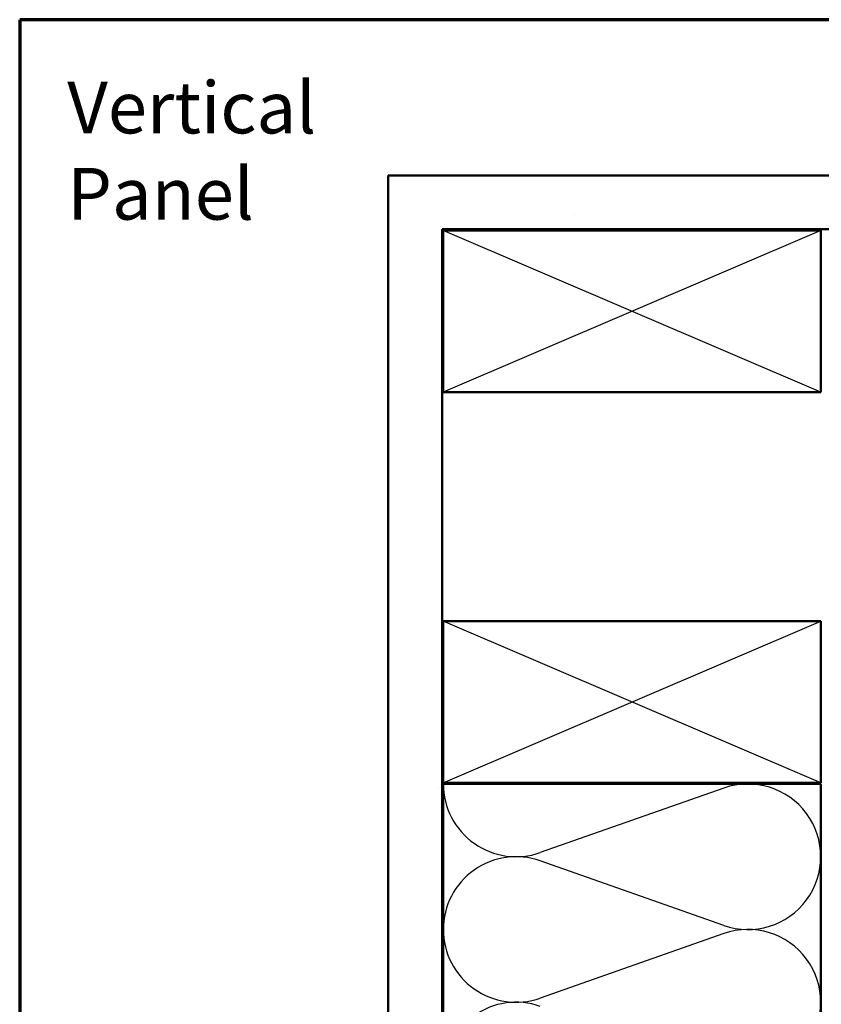
# Model space of a CAD drawing. Units: inches. Extents: x 0.6 to 33.4, y 0.4 to 21.4.
# Drawn here: x 0.6 to 8, y 12.3 to 21.4 of the extents above; entities that cross this region are included whole.
import ezdxf

# ---------------------------------------------------------------- set-up
doc = ezdxf.new("R2010")
doc.units = ezdxf.units.IN
doc.header["$LTSCALE"] = 2
doc.header["$MEASUREMENT"] = 0
for name, color, linetype, lineweight in [('Border (ANSI)', 7, 'Continuous', 70), ('Hatch (ANSI)', 7, 'Continuous', 18), ('Sketch Geometry (ANSI)', 7, 'Continuous', 25), ('Symbol (ANSI)', 7, 'Continuous', 25), ('Visible (ANSI)', 7, 'Continuous', 50)]:
    doc.layers.add(name, color=color, linetype=linetype, lineweight=lineweight)
doc.styles.add('Note Text (ANSI)', font='tahoma.ttf')

# ---------------------------------------------------------------- blocks, each defined once
blk = doc.blocks.new('Borders ATAS A Border')
at = {"layer": 'Border (ANSI)'}
for p, q in [((0.3, 10.7), (0.3, 0.3)), ((16.7, 10.7), (0.3, 10.7))]:
    blk.add_line(p, q, dxfattribs=at)

msp = doc.modelspace()

# ---------------------------------------------------------------- hatches: boundary and pattern name
at = {"layer": 'Hatch (ANSI)', "true_color": 0x804000}
h = msp.add_hatch(dxfattribs=at)
h.set_pattern_fill('AR-SAND', color=36, scale=2, angle=45, style=0, pattern_type=2)
h.paths.add_polyline_path([(17.21162, 19.45569), (4.5183, 19.45569), (4.5183, 1.29686), (4.0183, 1.29686), (4.0183, 19.95569), (17.21162, 19.95569)])

# ---------------------------------------------------------------- linework, layer by layer
at = {"layer": 'Sketch Geometry (ANSI)', "color": 36, "true_color": 0x804000}
for p, q in [((8.0283, 17.94569), (4.5283, 19.44569)), ((8.0283, 19.44569), (4.5283, 17.94569)), ((8.0283, 14.32069), (4.5283, 15.82069)), ((4.5283, 14.32069), (8.0283, 15.82069))]:
    msp.add_line(p, q, dxfattribs=at)
at = {"layer": 'Sketch Geometry (ANSI)', "color": 150, "true_color": 0x0080ff}
for p, q in [((7.12938, 14.27247), (5.42722, 13.67392)), ((7.12938, 12.99892), (5.42722, 13.59747)), ((7.12938, 12.92247), (5.42722, 12.32392))]:
    msp.add_line(p, q, dxfattribs=at)
for centre, start, end in [((5.2033, 14.31069), 180, 289.373902), ((7.3533, 13.63569), 250.626098, 109.373902), ((5.2033, 12.96069), 70.626098, 180), ((5.2033, 12.96069), 180, 289.373902), ((7.3533, 12.28569), 250.626098, 109.373902), ((5.2033, 11.61069), 70.626098, 180)]:
    msp.add_arc(centre, 0.675, start, end, dxfattribs=at)
at = {"layer": 'Visible (ANSI)', "color": 36, "true_color": 0x804000}
for p, q in [((4.0183, 1.29686), (4.0183, 19.95569)), ((4.0183, 19.95569), (17.21162, 19.95569)), ((17.21162, 19.45569), (4.5183, 19.45569)), ((4.5183, 19.45569), (4.5183, 1.29686)), ((4.5283, 17.94569), (4.5283, 19.44569)), ((4.5283, 19.44569), (8.0283, 19.44569)), ((8.0283, 19.44569), (8.0283, 17.94569)), ((8.0283, 17.94569), (4.5283, 17.94569)), ((4.5283, 14.32069), (4.5283, 15.82069)), ((4.5283, 15.82069), (8.0283, 15.82069)), ((8.0283, 15.82069), (8.0283, 14.32069)), ((8.0283, 14.32069), (4.5283, 14.32069))]:
    msp.add_line(p, q, dxfattribs=at)
at = {"layer": 'Visible (ANSI)', "color": 150, "true_color": 0x0080ff}
for p, q in [((4.5283, 14.31069), (8.0283, 14.31069)), ((4.5283, 1.29686), (4.5283, 14.31069)), ((8.0283, 14.31069), (8.0283, 1.29686))]:
    msp.add_line(p, q, dxfattribs=at)

# ---------------------------------------------------------------- block references
at = {"xscale": 2, "yscale": 2, "zscale": 2}
msp.add_blockref('Borders ATAS A Border', (0, 0), dxfattribs=at)

# ---------------------------------------------------------------- texts
at = {"layer": 'Symbol (ANSI)', "insert": (1.0407, 20.82546), "char_height": 0.48, "width": 3.9364668, "attachment_point": 1, "style": 'Note Text (ANSI)'}
msp.add_mtext('{\\fTahoma|b0|i0;\\H0.4800;Vertical Panel}', dxfattribs=at)

doc.saveas('drawing.dxf')
